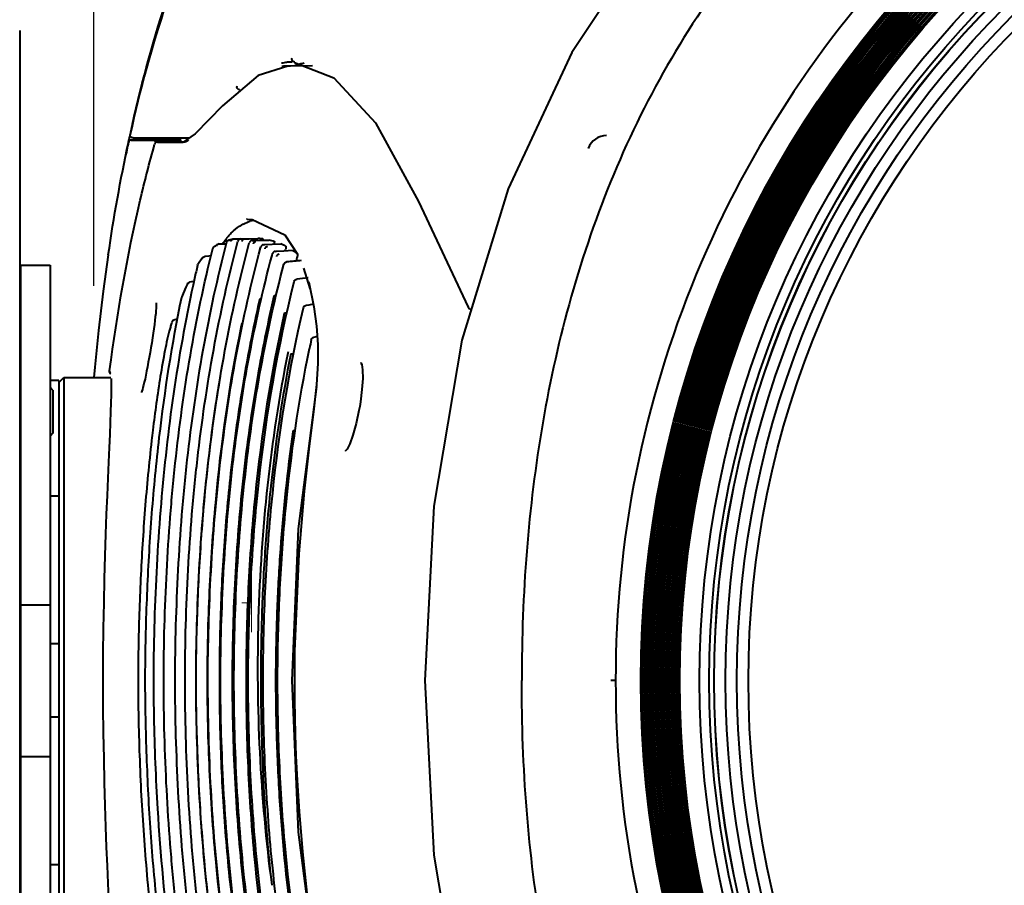
# Model space of a CAD drawing. Units: millimetres. Extents: x -902 to 2841, y -2687 to 2606.
# Drawn here: x -241 to -140, y -1664 to -1576 of the extents above; entities that cross this region are included whole.
import ezdxf

# ---------------------------------------------------------------- set-up
doc = ezdxf.new("R2010")
doc.units = ezdxf.units.MM
doc.header["$LTSCALE"] = 81.675
doc.header["$PDSIZE"] = 0.01
doc.layers.get('0').update_dxf_attribs({"linetype": 'CONTINUOUS', "lineweight": 40})
doc.layers.get('Defpoints').update_dxf_attribs({"color": 27, "linetype": 'CONTINUOUS', "lineweight": 13})
doc.layers.add('dim', color=50, linetype='CONTINUOUS', lineweight=25)
doc.layers.add('ex', color=141, linetype='CONTINUOUS', lineweight=15)
doc.styles.add('ISO', font='ISOCP.SHX', dxfattribs={"bigfont": 'gbcbig.shx'})
doc.dimstyles.new('DIMSTYLE_1_4533', dxfattribs={"dimtxt": 37.5, "dimasz": 30, "dimexe": 9.375, "dimexo": 9.375, "dimgap": 11.25, "dimtad": 1, "dimdsep": 46, "dimtxsty": 'ISO', "dimblk": '_FILLED', "dimblk1": '_FILLED', "dimblk2": '_FILLED', "dimcen": 0.09, "dimadec": 1, "dimazin": 2, "dimtp": 0.01, "dimtm": 0.01, "dimtfac": 1, "dimtmove": 0, "dimatfit": 0, "dimldrblk": '_FILLED', "dimfxl": 0, "dimtolj": 1, "dimarcsym": 0})

# ---------------------------------------------------------------- blocks, each defined once
blk = doc.blocks.new('_FILLED')
at = {"color": 0, "linetype": 'ByBlock'}
blk.add_solid([(0, 0), (-1, 0.2), (-1, -0.2)], dxfattribs=at)
blk = doc.blocks.new('*D25')
at = {"layer": 'Defpoints', "color": 0}
for p in [(151.13, -1339.94), (-293.77, -1792.9), (151.13, -1792.9)]:
    blk.add_point(p, dxfattribs=at)
at = {"layer": 'dim', "color": 0, "lineweight": -2}
for p, q in [((-293.77, -1783.53), (-293.77, -1330.56)), ((151.13, -1783.53), (151.13, -1330.56)), ((-263.77, -1339.94), (121.13, -1339.94))]:
    blk.add_line(p, q, dxfattribs=at)
at = {"layer": 'dim', "color": 0, "lineweight": -2, "xscale": 30, "yscale": 30, "zscale": 30, "rotation": 180}
blk.add_blockref('_FILLED', (-293.77, -1339.94), dxfattribs=at)
at = {"layer": 'dim', "color": 0, "lineweight": -2, "xscale": 30, "yscale": 30, "zscale": 30}
blk.add_blockref('_FILLED', (151.13, -1339.94), dxfattribs=at)
at = {"layer": 'dim', "color": 0, "insert": (-71.32, -1278.69), "char_height": 37.5, "attachment_point": 5, "style": 'ISO'}
blk.add_mtext('\\A1;17.6"\\P448mm', dxfattribs=at)
blk = doc.blocks.new('*D26')
at = {"layer": 'Defpoints', "color": 0}
for p in [(-233.38, -1481.95), (-233.38, -1612.51), (90.47, -1612.51)]:
    blk.add_point(p, dxfattribs=at)
at = {"layer": 'dim', "color": 0, "lineweight": -2}
for p, q in [((-233.38, -1603.14), (-233.38, -1472.57)), ((90.47, -1603.14), (90.47, -1472.57)), ((60.47, -1481.95), (-203.38, -1481.95))]:
    blk.add_line(p, q, dxfattribs=at)
at = {"layer": 'dim', "color": 0, "lineweight": -2, "xscale": 30, "yscale": 30, "zscale": 30, "rotation": 180}
blk.add_blockref('_FILLED', (-233.38, -1481.95), dxfattribs=at)
at = {"layer": 'dim', "color": 0, "lineweight": -2, "xscale": 30, "yscale": 30, "zscale": 30}
blk.add_blockref('_FILLED', (90.47, -1481.95), dxfattribs=at)
at = {"layer": 'dim', "color": 0, "insert": (-71.51, -1420.7), "char_height": 37.5, "attachment_point": 5, "style": 'ISO'}
blk.add_mtext('\\A1;12.8"\\P324mm', dxfattribs=at)

msp = doc.modelspace()

# ---------------------------------------------------------------- linework, layer by layer
for p, q in [((-240.953, -1577.038), (-240.953, -1577.686)), ((-240.953, -1577.686), (-240.953, -1588.223)), ((-213.615, -1580.283), (-213.647, -1580.286)), ((-211.022, -1580.653), (-213.589, -1580.675)), ((-213.556, -1580.675), (-213.544, -1580.675)), ((-220.209, -1584.748), (-222.999, -1587.603)), ((-240.953, -1588.223), (-240.953, -1602.373)), ((-229.839, -1588.47), (-229.786, -1588.224)), ((-229.717, -1587.901), (-229.786, -1588.224)), ((-229.786, -1588.224), (-228.467, -1588.224)), ((-229.662, -1587.647), (-229.717, -1587.901)), ((-229.546, -1588.233), (-229.3, -1588.233)), ((-229.533, -1588.233), (-229.546, -1588.233)), ((-229.393, -1588.232), (-229.533, -1588.233)), ((-229.207, -1588.23), (-229.393, -1588.232)), ((-229.364, -1588.013), (-223.607, -1588.013)), ((-229.3, -1588.233), (-228.825, -1588.234)), ((-228.169, -1588.221), (-229.207, -1588.23)), ((-228.825, -1588.234), (-228.602, -1588.234)), ((-228.602, -1588.234), (-228.398, -1588.234)), ((-228.398, -1588.234), (-228.209, -1588.234)), ((-228.209, -1588.234), (-228.11, -1588.234)), ((-227.299, -1588.214), (-228.169, -1588.221)), ((-228.11, -1588.234), (-227.883, -1588.234)), ((-227.883, -1588.234), (-227.138, -1588.234)), ((-227.219, -1588.213), (-227.299, -1588.214)), ((-227.219, -1588.213), (-227.161, -1588.213)), ((-227.159, -1588.213), (-227.219, -1588.213)), ((-227.161, -1588.213), (-227.118, -1588.212)), ((-227.149, -1588.213), (-227.159, -1588.213)), ((-225.973, -1588.213), (-227.149, -1588.213)), ((-227.138, -1588.234), (-227.12, -1588.234)), ((-227.12, -1588.234), (-227.12, -1588.013)), ((-227.12, -1588.234), (-226.872, -1588.234)), ((-226.872, -1588.234), (-226.856, -1588.234)), ((-224.491, -1588.414), (-226.871, -1588.434)), ((-226.871, -1588.434), (-226.559, -1588.434)), ((-226.856, -1588.234), (-224.471, -1588.213)), ((-226.559, -1588.434), (-226.247, -1588.434)), ((-226.247, -1588.434), (-225.947, -1588.434)), ((-225.682, -1588.213), (-225.973, -1588.213)), ((-225.947, -1588.434), (-225.407, -1588.434)), ((-225.334, -1588.213), (-225.682, -1588.213)), ((-225.407, -1588.434), (-225.153, -1588.435)), ((-224.929, -1588.213), (-225.334, -1588.213)), ((-225.153, -1588.435), (-224.892, -1588.435)), ((-224.471, -1588.213), (-224.929, -1588.213)), ((-224.892, -1588.435), (-224.557, -1588.435)), ((-224.557, -1588.435), (-224.544, -1588.435)), ((-224.544, -1588.435), (-224.493, -1588.435)), ((-224.493, -1588.435), (-224.472, -1588.435)), ((-224.491, -1588.414), (-224.473, -1588.414)), ((-224.473, -1588.414), (-224.216, -1588.414)), ((-224.472, -1588.435), (-224.273, -1588.435)), ((-224.273, -1588.435), (-224.268, -1588.435)), ((-224.268, -1588.435), (-224.23, -1588.433)), ((-222.999, -1587.603), (-224.23, -1588.433)), ((-224.216, -1588.414), (-224.165, -1588.414)), ((-200.191, -1594.502), (-195.117, -1605.338)), ((-217.702, -1596.315), (-217.759, -1596.313)), ((-217.703, -1596.315), (-217.17, -1596.362)), ((-217.17, -1596.362), (-213.85, -1597.914)), ((-219.812, -1598.298), (-219.807, -1598.291)), ((-219.807, -1598.291), (-219.782, -1598.26)), ((-219.478, -1598.434), (-219.59, -1598.459)), ((-219.59, -1598.459), (-219.525, -1598.451)), ((-219.541, -1597.972), (-219.524, -1597.953)), ((-219.252, -1598.393), (-219.478, -1598.434)), ((-219.153, -1598.38), (-219.252, -1598.393)), ((-219.153, -1598.38), (-219.121, -1598.377)), ((-218.468, -1598.366), (-219.121, -1598.377)), ((-218.368, -1598.342), (-218.265, -1598.34)), ((-218.265, -1598.34), (-217.509, -1598.324)), ((-217.509, -1598.324), (-216.606, -1598.306)), ((-217.199, -1598.517), (-217.099, -1598.513)), ((-217.099, -1598.513), (-216.314, -1598.487)), ((-216.314, -1598.487), (-215.432, -1598.458)), ((-213.85, -1597.914), (-212.549, -1599.889)), ((-221.009, -1599.091), (-221.098, -1599.153)), ((-220.555, -1598.86), (-219.849, -1598.846)), ((-216.32, -1599.241), (-216.297, -1599.154)), ((-216.015, -1598.932), (-215.919, -1598.927)), ((-215.919, -1598.927), (-215.151, -1598.892)), ((-215.151, -1598.892), (-214.245, -1598.851)), ((-213.96, -1599.56), (-213.051, -1599.505)), ((-213.818, -1599.552), (-213.775, -1599.394)), ((-222.35, -1600.406), (-222.607, -1600.767)), ((-222.235, -1600.257), (-222.35, -1600.406)), ((-222.29, -1600.374), (-222.235, -1600.257)), ((-221.628, -1600.102), (-222.031, -1600.144)), ((-221.394, -1600.079), (-221.628, -1600.102)), ((-215.156, -1600.025), (-215.106, -1599.835)), ((-214.824, -1599.613), (-214.744, -1599.608)), ((-214.744, -1599.608), (-213.96, -1599.56)), ((-212.558, -1599.875), (-212.545, -1599.886)), ((-240.854, -1601.013), (-240.854, -1686.013)), ((-240.854, -1601.013), (-237.854, -1601.013)), ((-237.854, -1601.013), (-237.854, -1686.013)), ((-222.773, -1601.055), (-222.734, -1600.96)), ((-222.607, -1600.767), (-222.734, -1600.96)), ((-211.928, -1601.323), (-211.291, -1603.416)), ((-240.953, -1602.373), (-240.954, -1889.454)), ((-212.311, -1602.427), (-212.627, -1602.468)), ((-211.467, -1602.319), (-212.311, -1602.427)), ((-211.672, -1602.345), (-211.647, -1602.248)), ((-223.953, -1603.267), (-224.242, -1603.928)), ((-223.806, -1602.947), (-223.953, -1603.267)), ((-223.183, -1602.702), (-223.591, -1602.78)), ((-223.141, -1602.694), (-223.183, -1602.702)), ((-211.417, -1602.741), (-211.409, -1602.774)), ((-224.242, -1603.928), (-224.377, -1604.253)), ((-216.406, -1604.462), (-216.43, -1604.569)), ((-216.276, -1604.583), (-216.415, -1604.572)), ((-216.406, -1604.462), (-216.248, -1604.462)), ((-214.943, -1604.132), (-214.959, -1604.201)), ((-214.943, -1604.132), (-214.741, -1604.132)), ((-227.005, -1605.433), (-227.023, -1605.688)), ((-211.386, -1605.101), (-211.706, -1605.157)), ((-210.945, -1605.025), (-211.386, -1605.101)), ((-195.117, -1605.338), (-195.118, -1605.338)), ((-195.118, -1605.338), (-194.979, -1605.482)), ((-194.979, -1605.482), (-194.845, -1605.518)), ((-224.846, -1606.546), (-225.197, -1606.645)), ((-213.886, -1605.896), (-213.902, -1605.967)), ((-213.886, -1605.896), (-213.636, -1605.898)), ((-218.214, -1607.249), (-218.308, -1607.229)), ((-218.292, -1607.157), (-218.306, -1607.226)), ((-218.275, -1607.079), (-218.292, -1607.157)), ((-218.248, -1606.948), (-218.275, -1607.079)), ((-218.248, -1606.948), (-218.151, -1606.948)), ((-210.609, -1607.258), (-210.466, -1609.125)), ((-210.63, -1608.346), (-210.917, -1608.408)), ((-210.528, -1608.324), (-210.63, -1608.346)), ((-210.466, -1609.125), (-210.472, -1611.076)), ((-213.515, -1609.887), (-213.542, -1610.021)), ((-213.241, -1610.08), (-212.95, -1610.083)), ((-210.472, -1611.076), (-210.616, -1613.244)), ((-205.98, -1611.194), (-205.896, -1611.738)), ((-236.954, -1613.013), (-236.454, -1612.513)), ((-236.454, -1612.513), (-236.454, -1674.513)), ((-236.454, -1612.513), (-231.625, -1612.513)), ((-220.474, -1612.408), (-220.507, -1612.604)), ((-220.463, -1612.344), (-220.474, -1612.408)), ((-220.423, -1612.102), (-220.463, -1612.344)), ((-240.953, -1613.013), (-240.854, -1613.013)), ((-236.954, -1612.811), (-237.854, -1612.811)), ((-237.554, -1613.813), (-237.854, -1613.513)), ((-236.954, -1612.811), (-236.954, -1639.754)), ((-228.288, -1613.301), (-228.353, -1613.551)), ((-210.592, -1613.448), (-212.475, -1627.979)), ((-210.616, -1613.244), (-210.909, -1616.008)), ((-237.554, -1613.813), (-237.554, -1618.213)), ((-237.554, -1618.213), (-237.854, -1618.513)), ((-213.001, -1617.94), (-213.021, -1618.082)), ((-213.001, -1617.94), (-212.78, -1617.939)), ((-240.953, -1619.013), (-240.854, -1619.013)), ((-240.854, -1619.513), (-240.953, -1619.513)), ((-236.954, -1624.662), (-237.854, -1624.662)), ((-240.854, -1635.763), (-237.854, -1635.763)), ((-236.954, -1639.763), (-237.854, -1639.763)), ((-236.954, -1639.763), (-236.954, -1647.263)), ((-214.781, -1642.076), (-214.784, -1642.401)), ((-180.028, -1643.513), (-180.523, -1643.513)), ((-236.954, -1647.263), (-237.854, -1647.263)), ((-236.954, -1647.272), (-236.954, -1674.215)), ((-228.813, -1647.267), (-228.805, -1647.624)), ((-240.854, -1651.263), (-237.854, -1651.263)), ((-212.479, -1659.012), (-210.593, -1673.579)), ((-236.954, -1662.364), (-237.854, -1662.364))]:
    msp.add_line(p, q)
for points in [[(-71.454, -1524.51), (-90.922, -1525.415), (-109.595, -1528.193), (-126.708, -1532.831), (-142.011, -1539.213), (-155.292, -1547.102), (-166.653, -1556.342), (-176.353, -1567.011), (-184.514, -1579.289), (-191.028, -1593.206), (-195.756, -1608.692), (-198.603, -1625.672), (-199.52, -1643.513)], [(-212.867, -1580.314), (-208.825, -1581.879), (-204.568, -1586.463), (-200.191, -1594.502)], [(-213.556, -1580.675), (-216.577, -1581.636), (-220.209, -1584.748)], [(-220.697, -1598.897), (-220.792, -1598.952), (-221.009, -1599.091)], [(-231.894, -1599.964), (-232.405, -1603.678), (-232.892, -1607.717), (-233.283, -1611.445), (-233.381, -1612.513)], [(-211.409, -1602.774), (-210.892, -1605.281), (-210.609, -1607.258)], [(-227.006, -1604.868), (-227.005, -1604.871), (-226.997, -1604.938), (-226.993, -1605.057), (-226.995, -1605.222), (-227.005, -1605.433)], [(-227.023, -1605.688), (-227.051, -1605.984), (-227.086, -1606.319), (-227.131, -1606.691), (-227.183, -1607.096), (-227.243, -1607.53), (-227.309, -1607.99), (-227.381, -1608.469), (-227.459, -1608.963), (-227.541, -1609.465), (-227.626, -1609.97), (-227.714, -1610.471), (-227.802, -1610.96), (-227.89, -1611.43), (-227.976, -1611.875), (-228.06, -1612.289), (-228.141, -1612.667), (-228.217, -1613.006), (-228.288, -1613.301)], [(-206.068, -1610.995), (-206.065, -1610.998), (-205.98, -1611.194)], [(-231.618, -1612.607), (-231.603, -1613.04), (-231.599, -1613.597), (-231.607, -1614.28), (-231.626, -1615.092), (-231.657, -1616.037), (-231.698, -1617.116), (-231.75, -1618.331), (-231.809, -1619.682), (-231.876, -1621.171), (-231.947, -1622.8), (-232.022, -1624.572), (-232.098, -1626.488), (-232.172, -1628.548), (-232.242, -1630.75), (-232.307, -1633.091), (-232.367, -1635.565), (-232.419, -1638.15), (-232.455, -1640.81), (-232.468, -1643.509), (-232.454, -1646.208), (-232.417, -1648.868), (-232.367, -1651.451), (-232.308, -1653.925), (-232.243, -1656.265), (-232.173, -1658.467), (-232.099, -1660.526), (-232.023, -1662.441), (-231.948, -1664.214), (-231.877, -1665.844)], [(-205.896, -1611.738), (-205.883, -1612.605), (-205.959, -1613.73), (-206.121, -1615.003), (-206.195, -1615.463)], [(-228.353, -1613.551), (-228.411, -1613.757), (-228.463, -1613.916), (-228.506, -1614.029), (-228.51, -1614.038)], [(-206.195, -1615.463), (-206.273, -1615.9), (-206.557, -1617.232), (-206.88, -1618.406), (-207.205, -1619.296), (-207.489, -1619.833), (-207.545, -1619.909)], [(-210.909, -1616.008), (-211.344, -1619.544), (-211.866, -1624.124), (-212.42, -1630.548), (-212.846, -1640.5)], [(-207.545, -1619.909), (-207.654, -1620.014), (-207.644, -1620.013)], [(-212.475, -1627.979), (-213.125, -1643.502), (-212.479, -1659.012)], [(-212.846, -1640.5), (-212.862, -1641.685), (-212.87, -1642.868), (-212.87, -1644.168), (-212.859, -1645.607), (-212.833, -1647.223), (-212.786, -1649.062), (-212.711, -1651.196), (-212.591, -1653.74), (-212.395, -1656.888), (-212.056, -1661.012), (-211.497, -1666.25)], [(-199.52, -1643.513), (-198.603, -1661.355), (-195.756, -1678.335), (-191.028, -1693.82), (-184.514, -1707.738), (-176.353, -1720.016), (-166.653, -1730.684), (-155.292, -1739.924), (-142.011, -1747.813), (-126.708, -1754.196), (-109.595, -1758.833), (-90.922, -1761.611), (-71.454, -1762.516)]]:
    msp.add_lwpolyline(points)
for centre, radius in [((-71.454, -1643.513), 106), ((-71.454, -1643.513), 105.818), ((-71.454, -1643.513), 105.636), ((-71.454, -1643.513), 105.455), ((-71.454, -1643.513), 105.273), ((-71.454, -1643.513), 105.091), ((-71.454, -1643.513), 104.909), ((-71.454, -1643.513), 104.727), ((-71.454, -1643.513), 104.545), ((-71.454, -1643.513), 104.364), ((-71.454, -1643.513), 104.182), ((-71.454, -1643.513), 104), ((-71.454, -1643.513), 103.818), ((-71.454, -1643.513), 103.636), ((-71.454, -1643.513), 103.455), ((-71.454, -1643.513), 103.273), ((-71.454, -1643.513), 103.091), ((-71.454, -1643.513), 102.909), ((-71.454, -1643.513), 102.727), ((-71.454, -1643.513), 102.545), ((-71.454, -1643.513), 102.364), ((-71.454, -1643.513), 102.182), ((-71.454, -1643.513), 102), ((-71.454, -1643.513), 100), ((-71.454, -1643.513), 99), ((-71.454, -1643.513), 98.5), ((-71.447, -1643.522), 98.49), ((-71.454, -1643.513), 97.333), ((-71.454, -1643.513), 96.167), ((-71.454, -1643.513), 95)]:
    msp.add_circle(centre, radius)
for centre, radius, start, end in [((-71.562, -1643.449), 108.468, 89.94296, 180.03411), ((-103.221, -1614.182), 129.175, 162.77243, 166.28944), ((-213.046, -1585.032), 4.783, 97.21871, 103.71139), ((-213.082, -1584.753), 4.502, 94.91069, 96.80678), ((-213.11, -1584.407), 4.155, 90.0347, 94.93813), ((-210.873, -1586.162), 5.862, 99.81431, 104.24655), ((-213.541, -1585.087), 4.412, 92.4748, 98.0336), ((-213.552, -1584.882), 4.207, 90.50439, 92.44097), ((-213.552, -1584.749), 4.074, 86.17337, 89.88771), ((-210.848, -1586.259), 5.963, 104.24833, 109.12638), ((-83.544, -1619.558), 149.561, 167.14846, 167.68059), ((-81.892, -1619.792), 151.229, 167.32837, 167.95082), ((-76.004, -1621.048), 157.249, 167.95103, 168.57156), ((-229.543, -1588.533), 0.3, 90.48707, 167.87067), ((-180.95, -1589.772), 2, 90, 159.79559), ((-216.187, -1600.459), 4.113, 101.15848, 107.75438), ((-213.793, -1603.028), 7.655, 140.9946, 141.47922), ((-214.201, -1602.696), 7.13, 138.50394, 141.00688), ((-214.802, -1602.167), 6.329, 136.49509, 138.25617), ((-219.116, -1598.675), 0.297, 107.70334, 115.79322), ((-219.115, -1598.678), 0.301, 97.31896, 107.73722), ((-217.966, -1598.675), 0.305, 140.70934, 153.62137), ((-216.675, -1603.017), 4.711, 87.11083, 89.15431), ((-216.676, -1603.034), 4.728, 85.0731, 87.10975), ((-216.679, -1603.07), 4.765, 83.04971, 85.07238), ((-216.978, -1605.068), 6.789, 72.41027, 76.83447), ((-220.929, -1599.389), 0.291, 125.37106, 141.38839), ((-220.93, -1599.388), 0.29, 115.66279, 125.3722), ((-220.548, -1599.157), 0.3, 141.32797, 154.67394), ((-217.177, -1598.823), 0.315, 149.84066, 164.5819), ((-217.189, -1598.816), 0.302, 140.78975, 149.84862), ((-217.285, -1605.888), 7.665, 62.41418, 66.63718), ((-86.437, -1634.353), 130.692, 164.84426, 165.03773), ((-78.717, -1634.402), 147.865, 166.96638, 167.49661), ((-161.877, -2186.146), 587.737, 94.907844, 95.054639), ((-224.098, -1604.368), 0.301, 151.52662, 168.64651), ((-75.171, -1636.883), 144.908, 167.11491, 168.91866), ((-202.44, -1613.84), 24, 164.10176, 164.62672), ((-202.642, -1613.782), 23.79, 163.60542, 164.10205), ((-202.238, -1613.902), 24.211, 163.13797, 163.60287), ((-225.115, -1606.934), 0.3, 105.94831, 163.59527), ((-66.472, -1638.58), 153.772, 168.92099, 170.86149), ((-71.942, -1638.052), 142.272, 168.06955, 168.44264), ((-53.015, -1640.701), 167.395, 170.87646, 173.8586), ((-49.825, -1639.508), 178.826, 173.06289, 173.40031), ((-37.156, -1642.428), 183.348, 173.85207, 176.34307), ((-22.064, -1643.423), 198.472, 176.33446, 178.59532), ((-19.348, -1643.52), 201.189, 178.58653, 181.23886), ((-71.562, -1643.578), 108.468, 179.96589, 270.05704), ((-21.781, -1643.604), 198.755, 181.22976, 183.53536), ((-36.776, -1644.56), 183.73, 183.52618, 186.09648), ((-52.578, -1646.266), 167.836, 186.09043, 189.06402)]:
    msp.add_arc(centre, radius, start, end)
for points, knots in [([(-204.438, -1538.779), (-207.761, -1542.024), (-213.853, -1549.113), (-220.997, -1561.151), (-226.232, -1574.116), (-228.654, -1583.11), (-229.657, -1587.648)], [0, 0, 0, 0, 0.24993, 0.4998796, 0.7499024, 1, 1, 1, 1]), ([(-229.437, -1586.618), (-228.424, -1582.113), (-225.98, -1573.19), (-220.7, -1560.343), (-213.514, -1548.44), (-207.403, -1541.45), (-204.076, -1538.254)], [0, 0, 0, 0, 0.2501056, 0.5001325, 0.7500775, 1, 1, 1, 1]), ([(-204.046, -1538.273), (-207.353, -1541.45), (-213.429, -1548.392), (-220.595, -1560.206), (-225.88, -1572.958), (-228.338, -1581.818), (-229.359, -1586.292)], [0, 0, 0, 0, 0.2499252, 0.4998697, 0.7498962, 1, 1, 1, 1]), ([(-147.427, -1551.051), (-151.064, -1553.551), (-158.003, -1559.061), (-167.078, -1568.766), (-174.599, -1579.719), (-180.487, -1591.62), (-184.805, -1604.169), (-188.649, -1621.415), (-189.629, -1634.695), (-189.629, -1643.513)], [0, 0, 0, 0, 0.1250333, 0.2500621, 0.3750828, 0.5001093, 0.6251418, 0.7501608, 1, 1, 1, 1]), ([(-218.449, -1583.086), (-218.541, -1583.084), (-218.731, -1582.982), (-218.758, -1582.768), (-218.727, -1582.683)], [0, 0, 0, 0, 0.5025256, 1, 1, 1, 1]), ([(-224.515, -1588.411), (-224.51, -1588.395), (-224.497, -1588.343), (-224.483, -1588.29), (-224.475, -1588.253)], [0, 0, 0, 0, 0.30082, 1, 1, 1, 1]), ([(-224.475, -1588.253), (-224.473, -1588.243), (-224.474, -1588.235), (-224.468, -1588.213), (-224.471, -1588.213)], [0, 0, 0, 0, 0.7452943, 1, 1, 1, 1]), ([(-224.23, -1588.433), (-224.209, -1588.432), (-224.121, -1588.421), (-224.034, -1588.395), (-223.971, -1588.371)], [0, 0, 0, 0, 0.2318704, 1, 1, 1, 1]), ([(-223.971, -1588.371), (-223.945, -1588.361), (-223.836, -1588.315), (-223.732, -1588.257), (-223.654, -1588.209)], [0, 0, 0, 0, 0.2298461, 1, 1, 1, 1]), ([(-231.762, -1611.821), (-231, -1605.963), (-229.641, -1598.184), (-227.687, -1590.551), (-227.157, -1588.654)], [0, 0, 0, 0, 0.7499319, 1, 1, 1, 1]), ([(-219.392, -1597.81), (-219.297, -1597.71), (-218.948, -1597.366), (-218.551, -1597.071), (-218.246, -1596.897)], [0, 0, 0, 0, 0.2824746, 1, 1, 1, 1]), ([(-218.246, -1596.897), (-218.179, -1596.859), (-217.92, -1596.72), (-217.647, -1596.608), (-217.441, -1596.542)], [0, 0, 0, 0, 0.262555, 1, 1, 1, 1]), ([(-220.187, -1598.811), (-220.155, -1598.765), (-220.035, -1598.591), (-219.909, -1598.421), (-219.812, -1598.298)], [0, 0, 0, 0, 0.2623808, 1, 1, 1, 1]), ([(-219.808, -1598.676), (-219.795, -1598.624), (-219.74, -1598.526), (-219.642, -1598.472), (-219.59, -1598.459)], [0, 0, 0, 0, 0.5010319, 1, 1, 1, 1]), ([(-216.094, -1598.382), (-216.094, -1598.389), (-216.097, -1598.421), (-216.102, -1598.453), (-216.107, -1598.478)], [0, 0, 0, 0, 0.2023138, 1, 1, 1, 1]), ([(-216.103, -1598.341), (-216.098, -1598.341), (-216.093, -1598.36), (-216.094, -1598.372), (-216.094, -1598.382)], [0, 0, 0, 0, 0.3043568, 1, 1, 1, 1]), ([(-221.213, -1687.702), (-222.114, -1684.099), (-223.632, -1676.819), (-224.901, -1667.613), (-225.59, -1660.215), (-225.949, -1654.654), (-226.171, -1649.086), (-226.263, -1643.513), (-226.172, -1637.941), (-225.947, -1632.373), (-225.59, -1626.811), (-224.901, -1619.413), (-223.631, -1610.208), (-222.113, -1602.928), (-221.213, -1599.324)], [0, 0, 0, 0, 0.1249886, 0.2499817, 0.3124862, 0.3749909, 0.437496, 0.5000004, 0.5625047, 0.6250099, 0.6875148, 0.7500197, 0.8750134, 1, 1, 1, 1]), ([(-219.808, -1598.676), (-220.758, -1602.326), (-222.358, -1609.706), (-223.697, -1619.046), (-224.423, -1626.555), (-224.799, -1632.202), (-225.034, -1637.855), (-225.127, -1643.514), (-225.032, -1649.172), (-224.801, -1654.825), (-224.423, -1660.472), (-223.698, -1667.981), (-222.359, -1677.321), (-220.758, -1684.701), (-219.808, -1688.35)], [0, 0, 0, 0, 0.1249869, 0.2499795, 0.312485, 0.3749909, 0.4374972, 0.5000027, 0.5625082, 0.625014, 0.6875192, 0.750024, 0.875015, 1, 1, 1, 1]), ([(-218.649, -1688.461), (-219.619, -1684.806), (-221.255, -1677.411), (-222.625, -1668.049), (-223.366, -1660.519), (-223.753, -1654.858), (-223.988, -1649.188), (-224.084, -1643.514), (-223.99, -1637.84), (-223.751, -1632.17), (-223.366, -1626.508), (-222.624, -1618.979), (-221.254, -1609.616), (-219.619, -1602.221), (-218.65, -1598.565)], [0, 0, 0, 0, 0.1249834, 0.2499737, 0.3124785, 0.3749837, 0.4374892, 0.4999945, 0.5624999, 0.6250055, 0.6875107, 0.7500161, 0.8750095, 1, 1, 1, 1]), ([(-217.48, -1688.287), (-218.456, -1684.647), (-220.105, -1677.284), (-221.486, -1667.958), (-222.234, -1660.457), (-222.624, -1654.816), (-222.861, -1649.167), (-222.955, -1643.513), (-222.862, -1637.86), (-222.623, -1632.211), (-222.234, -1626.57), (-221.486, -1619.069), (-220.104, -1609.743), (-218.456, -1602.379), (-217.481, -1598.74)], [0, 0, 0, 0, 0.1249832, 0.2499752, 0.3124814, 0.3749878, 0.4374941, 0.4999998, 0.5625057, 0.6250122, 0.6875187, 0.7500247, 0.8750161, 1, 1, 1, 1]), ([(-216.32, -1687.786), (-217.286, -1684.188), (-218.919, -1676.907), (-220.289, -1667.685), (-221.031, -1660.268), (-221.418, -1654.69), (-221.653, -1649.104), (-221.744, -1643.513), (-221.655, -1637.923), (-221.417, -1632.337), (-221.031, -1626.759), (-220.288, -1619.342), (-218.919, -1610.12), (-217.286, -1602.84), (-216.32, -1599.241)], [0, 0, 0, 0, 0.1249848, 0.2499781, 0.3124849, 0.3749914, 0.4374976, 0.5000027, 0.5625081, 0.6250144, 0.68752, 0.7500257, 0.8750162, 1, 1, 1, 1]), ([(-216.806, -1598.628), (-216.854, -1598.63), (-216.951, -1598.656), (-217.024, -1598.725), (-217.05, -1598.765)], [0, 0, 0, 0, 0.4987963, 1, 1, 1, 1]), ([(-215.619, -1599.125), (-215.672, -1599.126), (-215.779, -1599.158), (-215.854, -1599.242), (-215.878, -1599.289)], [0, 0, 0, 0, 0.4985405, 1, 1, 1, 1]), ([(-214.926, -1598.597), (-214.917, -1598.6), (-214.918, -1598.643), (-214.922, -1598.698), (-214.941, -1598.793), (-214.958, -1598.86), (-214.967, -1598.897)], [0, 0, 0, 0, 0.0917018, 0.3108375, 0.6306219, 1, 1, 1, 1]), ([(-213.735, -1599.094), (-213.726, -1599.099), (-213.727, -1599.14), (-213.731, -1599.198), (-213.749, -1599.291), (-213.765, -1599.358), (-213.775, -1599.394)], [0, 0, 0, 0, 0.0986143, 0.3194345, 0.6361466, 1, 1, 1, 1]), ([(-213.051, -1599.505), (-213.009, -1599.534), (-212.841, -1599.652), (-212.678, -1599.777), (-212.558, -1599.875)], [0, 0, 0, 0, 0.2448891, 1, 1, 1, 1]), ([(-215.156, -1687.001), (-216.097, -1683.464), (-217.69, -1676.311), (-219.028, -1667.253), (-219.754, -1659.968), (-220.132, -1654.489), (-220.362, -1649.003), (-220.451, -1643.512), (-220.363, -1638.022), (-220.131, -1632.536), (-219.754, -1627.057), (-219.028, -1619.772), (-217.689, -1610.714), (-216.097, -1603.561), (-215.156, -1600.025)], [0, 0, 0, 0, 0.1249874, 0.2499815, 0.3124871, 0.3749924, 0.4374979, 0.5000029, 0.5625079, 0.6250133, 0.6875186, 0.7500237, 0.8750146, 1, 1, 1, 1]), ([(-214.43, -1599.915), (-214.483, -1599.917), (-214.589, -1599.949), (-214.664, -1600.031), (-214.688, -1600.078)], [0, 0, 0, 0, 0.4987325, 1, 1, 1, 1]), ([(-212.545, -1599.886), (-212.536, -1599.893), (-212.536, -1599.932), (-212.54, -1599.993), (-212.557, -1600.084), (-212.573, -1600.149), (-212.583, -1600.184)], [0, 0, 0, 0, 0.1076024, 0.33067, 0.6433522, 1, 1, 1, 1]), ([(-213.941, -1686.111), (-214.851, -1682.645), (-216.394, -1675.636), (-217.954, -1664.99), (-218.692, -1656.054), (-218.988, -1648.89), (-219.074, -1643.513), (-218.99, -1638.136), (-218.765, -1632.763), (-218.398, -1627.398), (-217.693, -1620.263), (-216.394, -1611.391), (-214.851, -1604.382), (-213.941, -1600.916)], [0, 0, 0, 0, 0.1249903, 0.2499873, 0.3749893, 0.4374965, 0.5000027, 0.5625091, 0.6250152, 0.6875207, 0.7500258, 0.8750167, 1, 1, 1, 1]), ([(-223.075, -1602.389), (-223.89, -1606.061), (-225.244, -1613.468), (-226.552, -1624.682), (-227.104, -1634.074), (-227.295, -1641.596), (-227.276, -1645.358), (-227.238, -1647.239)], [0, 0, 0, 0, 0.2499775, 0.49997, 0.7499743, 0.8749884, 1, 1, 1, 1]), ([(-212.88, -1602.693), (-212.866, -1602.636), (-212.801, -1602.527), (-212.686, -1602.475), (-212.627, -1602.468)], [0, 0, 0, 0, 0.5000814, 1, 1, 1, 1]), ([(-212.876, -1684.334), (-213.713, -1681.006), (-215.137, -1674.283), (-216.58, -1664.081), (-217.264, -1655.522), (-217.54, -1648.662), (-217.617, -1643.513), (-217.541, -1638.364), (-217.332, -1633.219), (-216.992, -1628.08), (-216.012, -1617.834), (-214.551, -1609.346), (-212.876, -1602.693)], [0, 0, 0, 0, 0.1250093, 0.2500234, 0.3750412, 0.437557, 0.5000719, 0.5625866, 0.6251012, 0.6876153, 0.7501289, 1, 1, 1, 1]), ([(-214.959, -1604.201), (-215.715, -1607.415), (-217.001, -1613.899), (-218.3, -1623.726), (-219.051, -1633.607), (-219.313, -1643.513), (-219.048, -1653.419), (-218.301, -1663.301), (-217.001, -1673.128), (-215.716, -1679.612), (-214.959, -1682.826)], [0, 0, 0, 0, 0.1250016, 0.2500108, 0.3750045, 0.4999942, 0.6249857, 0.749981, 0.8749966, 1, 1, 1, 1]), ([(-211.943, -1681.643), (-212.671, -1678.525), (-213.911, -1672.236), (-215.176, -1662.707), (-215.894, -1653.122), (-216.151, -1643.514), (-215.895, -1633.905), (-214.936, -1621.133), (-213.399, -1611.619), (-211.942, -1605.385)], [0, 0, 0, 0, 0.1250121, 0.2500286, 0.3750479, 0.500069, 0.625088, 0.7501039, 1, 1, 1, 1]), ([(-211.947, -1605.386), (-211.934, -1605.329), (-211.873, -1605.222), (-211.763, -1605.167), (-211.706, -1605.157)], [0, 0, 0, 0, 0.5000845, 1, 1, 1, 1]), ([(-213.902, -1605.967), (-215.286, -1612.114), (-216.742, -1621.485), (-217.659, -1634.059), (-217.887, -1643.516), (-217.66, -1652.973), (-216.742, -1665.547), (-215.286, -1674.918), (-213.901, -1681.065)], [0, 0, 0, 0, 0.2499412, 0.3749693, 0.4999976, 0.6250261, 0.7500543, 1, 1, 1, 1]), ([(-225.581, -1607.477), (-225.787, -1608.227), (-226.15, -1609.872), (-226.746, -1613.35), (-227.119, -1616.077), (-227.342, -1617.91)], [0, 0, 0, 0, 0.2203541, 0.4767846, 1, 1, 1, 1]), ([(-218.306, -1607.226), (-219.532, -1613.184), (-220.825, -1622.243), (-221.634, -1634.385), (-221.868, -1643.513), (-221.634, -1652.642), (-220.825, -1664.784), (-219.533, -1673.842), (-218.307, -1679.8)], [0, 0, 0, 0, 0.2499522, 0.3749761, 0.5, 0.6250239, 0.7500479, 1, 1, 1, 1]), ([(-211.146, -1608.641), (-211.135, -1608.586), (-211.079, -1608.478), (-210.972, -1608.421), (-210.917, -1608.409)], [0, 0, 0, 0, 0.5000913, 1, 1, 1, 1]), ([(-214.581, -1642.4), (-214.564, -1639.645), (-214.404, -1634.135), (-213.623, -1623.142), (-212.434, -1614.944), (-211.33, -1609.548)], [0, 0, 0, 0, 0.2500536, 0.5001001, 1, 1, 1, 1]), ([(-213.542, -1610.021), (-214.434, -1614.488), (-215.803, -1623.51), (-216.736, -1637.158), (-216.599, -1650.836), (-215.784, -1659.922), (-215.18, -1664.436)], [0, 0, 0, 0, 0.2500087, 0.50003, 0.7500372, 1, 1, 1, 1]), ([(-213.241, -1610.08), (-214.122, -1614.542), (-215.128, -1621.302), (-215.923, -1630.365), (-216.254, -1637.182), (-216.337, -1644.007), (-216.166, -1653.102), (-215.715, -1659.92), (-215.18, -1664.436)], [0, 0, 0, 0, 0.2499777, 0.3749988, 0.4999996, 0.6250026, 0.7500487, 1, 1, 1, 1]), ([(-231.794, -1611.821), (-231.801, -1611.876), (-231.784, -1611.992), (-231.707, -1612.081), (-231.66, -1612.111)], [0, 0, 0, 0, 0.5000192, 1, 1, 1, 1]), ([(-231.762, -1611.821), (-231.77, -1611.876), (-231.752, -1611.993), (-231.675, -1612.081), (-231.629, -1612.111)], [0, 0, 0, 0, 0.5000925, 1, 1, 1, 1]), ([(-220.507, -1612.604), (-221.353, -1617.705), (-222.256, -1625.424), (-222.832, -1635.754), (-223.006, -1643.513), (-222.832, -1651.273), (-222.257, -1661.602), (-221.354, -1669.321), (-220.507, -1674.423)], [0, 0, 0, 0, 0.2499678, 0.3749841, 0.4999999, 0.6250159, 0.7500321, 1, 1, 1, 1]), ([(-224.776, -1680.779), (-225.755, -1675.675), (-226.849, -1667.944), (-227.695, -1657.583), (-227.988, -1651.091), (-228.109, -1645.895), (-228.12, -1641.996), (-228.046, -1638.098), (-227.861, -1632.904), (-227.484, -1626.416), (-226.984, -1621.241), (-226.68, -1618.66)], [0, 0, 0, 0, 0.2499497, 0.3749561, 0.4999643, 0.5624701, 0.6249756, 0.6874813, 0.7499874, 0.8749947, 1, 1, 1, 1]), ([(-213.021, -1618.082), (-213.595, -1622.052), (-214.227, -1628.044), (-214.664, -1636.058), (-214.765, -1640.07), (-214.781, -1642.076)], [0, 0, 0, 0, 0.4999576, 0.7499787, 1, 1, 1, 1]), ([(-227.466, -1618.956), (-227.737, -1621.303), (-228.191, -1626.01), (-228.55, -1631.908), (-228.738, -1636.632), (-228.832, -1640.176), (-228.863, -1643.721), (-228.836, -1646.085), (-228.813, -1647.267)], [0, 0, 0, 0, 0.2499838, 0.4999838, 0.6249884, 0.7499925, 0.8749961, 1, 1, 1, 1]), ([(-214.784, -1642.401), (-214.797, -1644.636), (-214.738, -1649.107), (-214.319, -1658.037), (-213.638, -1664.716), (-212.994, -1669.139)], [0, 0, 0, 0, 0.2500212, 0.5000464, 1, 1, 1, 1]), ([(-211.332, -1677.47), (-212.51, -1671.711), (-213.744, -1662.956), (-214.488, -1651.221), (-214.599, -1645.34), (-214.581, -1642.4)], [0, 0, 0, 0, 0.4999034, 0.7499505, 1, 1, 1, 1]), ([(-147.427, -1735.975), (-151.064, -1733.475), (-158.003, -1727.965), (-167.078, -1718.261), (-174.599, -1707.308), (-180.487, -1695.407), (-184.805, -1682.858), (-188.649, -1665.611), (-189.629, -1652.331), (-189.629, -1643.513)], [0, 0, 0, 0, 0.1250333, 0.2500621, 0.3750828, 0.5001093, 0.6251418, 0.7501608, 1, 1, 1, 1]), ([(-228.805, -1647.624), (-228.748, -1650.336), (-228.545, -1655.759), (-228.058, -1662.525), (-227.499, -1667.921), (-226.99, -1671.951), (-226.489, -1675.268), (-226.019, -1677.777), (-225.745, -1678.95), (-225.599, -1679.486)], [0, 0, 0, 0, 0.2537519, 0.5074969, 0.6343664, 0.7611866, 0.8874275, 0.9480216, 1, 1, 1, 1]), ([(-227.238, -1647.239), (-227.176, -1650.373), (-226.688, -1662.893), (-225.123, -1675.399), (-223.09, -1684.573)], [0, 0, 0, 0, 0.2501753, 1, 1, 1, 1])]:
    msp.add_open_spline(points, degree=3, knots=knots)
for points in [[(-213.109, -1580.047), (-213.126, -1579.989), (-213.125, -1579.924), (-213.106, -1579.867)], [(-213.007, -1580.198), (-213.055, -1580.161), (-213.092, -1580.105), (-213.109, -1580.047)], [(-212.861, -1580.259), (-212.913, -1580.252), (-212.965, -1580.231), (-213.007, -1580.198)], [(-229.643, -1587.824), (-229.664, -1587.769), (-229.67, -1587.706), (-229.657, -1587.648)], [(-229.533, -1587.961), (-229.581, -1587.928), (-229.621, -1587.879), (-229.643, -1587.824)], [(-229.364, -1588.013), (-229.423, -1588.013), (-229.484, -1587.994), (-229.533, -1587.961)], [(-227.142, -1588.453), (-227.119, -1588.373), (-227.056, -1588.297), (-226.98, -1588.262)], [(-226.871, -1588.434), (-226.955, -1588.435), (-227.044, -1588.477), (-227.097, -1588.541)], [(-226.98, -1588.262), (-226.942, -1588.244), (-226.898, -1588.234), (-226.856, -1588.234)], [(-231.894, -1599.964), (-231.331, -1596.113), (-230.655, -1592.275), (-229.836, -1588.47)], [(-227.097, -1588.541), (-227.125, -1588.573), (-227.146, -1588.613), (-227.157, -1588.654)], [(-219.404, -1598.602), (-219.394, -1598.56), (-219.373, -1598.52), (-219.346, -1598.487)], [(-219.346, -1598.487), (-219.319, -1598.454), (-219.284, -1598.426), (-219.246, -1598.407)], [(-218.592, -1598.451), (-218.619, -1598.484), (-218.639, -1598.524), (-218.65, -1598.565)], [(-218.368, -1598.342), (-218.451, -1598.343), (-218.54, -1598.386), (-218.592, -1598.451)], [(-217.978, -1598.373), (-218.061, -1598.375), (-218.149, -1598.418), (-218.202, -1598.482)], [(-217.199, -1598.517), (-217.282, -1598.518), (-217.37, -1598.562), (-217.422, -1598.626)], [(-221.156, -1599.208), (-221.183, -1599.242), (-221.203, -1599.282), (-221.213, -1599.324)], [(-220.929, -1599.098), (-220.972, -1599.098), (-221.016, -1599.108), (-221.055, -1599.127)], [(-220.819, -1599.028), (-220.828, -1599.047), (-220.835, -1599.066), (-220.839, -1599.086)], [(-220.697, -1598.897), (-220.729, -1598.915), (-220.759, -1598.94), (-220.782, -1598.969)], [(-220.555, -1598.86), (-220.604, -1598.86), (-220.654, -1598.873), (-220.697, -1598.897)], [(-218.239, -1598.54), (-218.248, -1598.558), (-218.255, -1598.577), (-218.26, -1598.596)], [(-217.05, -1598.765), (-217.067, -1598.792), (-217.08, -1598.821), (-217.088, -1598.851)], [(-216.238, -1599.041), (-216.265, -1599.073), (-216.285, -1599.113), (-216.297, -1599.154)], [(-216.015, -1598.932), (-216.098, -1598.933), (-216.186, -1598.977), (-216.238, -1599.041)], [(-215.878, -1599.289), (-215.887, -1599.307), (-215.895, -1599.327), (-215.9, -1599.347)], [(-222.235, -1600.257), (-222.208, -1600.223), (-222.172, -1600.194), (-222.133, -1600.176)], [(-222.133, -1600.176), (-222.094, -1600.157), (-222.049, -1600.147), (-222.005, -1600.148)], [(-215.047, -1599.723), (-215.074, -1599.755), (-215.094, -1599.794), (-215.106, -1599.835)], [(-214.824, -1599.613), (-214.907, -1599.615), (-214.994, -1599.659), (-215.047, -1599.723)], [(-214.688, -1600.078), (-214.698, -1600.097), (-214.706, -1600.117), (-214.711, -1600.137)], [(-213.945, -1600.916), (-213.925, -1600.839), (-213.868, -1600.766), (-213.798, -1600.728)], [(-213.798, -1600.728), (-213.762, -1600.708), (-213.722, -1600.696), (-213.681, -1600.692)], [(-223.807, -1602.95), (-223.783, -1602.898), (-223.742, -1602.851), (-223.694, -1602.82)], [(-223.694, -1602.82), (-223.662, -1602.801), (-223.627, -1602.787), (-223.591, -1602.78)], [(-226.68, -1618.66), (-226.115, -1613.848), (-225.365, -1609.053), (-224.393, -1604.307)]]:
    msp.add_open_spline(points, degree=3)
at = {"layer": 'ex'}
for p, q in [((-217.258, -1632.549), (-217.258, -1638.549)), ((-218.258, -1635.549), (-217.258, -1635.549))]:
    msp.add_line(p, q, dxfattribs=at)

# ---------------------------------------------------------------- dimensions: what is measured, and where the dimension line sits
at = {"layer": 'dim'}
for base, p1, p2, text, picture, middle in [((151.131, -1339.939), (-293.77, -1792.901), (151.131, -1792.901), '17.6"\\P448mm', '*D25', (-71.32, -1339.939)), ((-233.381, -1481.948), (90.474, -1612.513), (-233.381, -1612.513), '12.8"\\P324mm', '*D26', (-71.51, -1481.948))]:
    dim = msp.add_linear_dim(base=base, p1=p1, p2=p2, text=text, dimstyle='DIMSTYLE_1_4533', override={"dimtxsty": 'ISO', "dimblk": '_FILLED', "dimblk1": '_FILLED', "dimblk2": '_FILLED'}, dxfattribs=at)
    dim.commit()
    dim.dimension.update_dxf_attribs({"geometry": picture, "text_midpoint": middle, "dimtype": 160})

doc.saveas('drawing.dxf')
